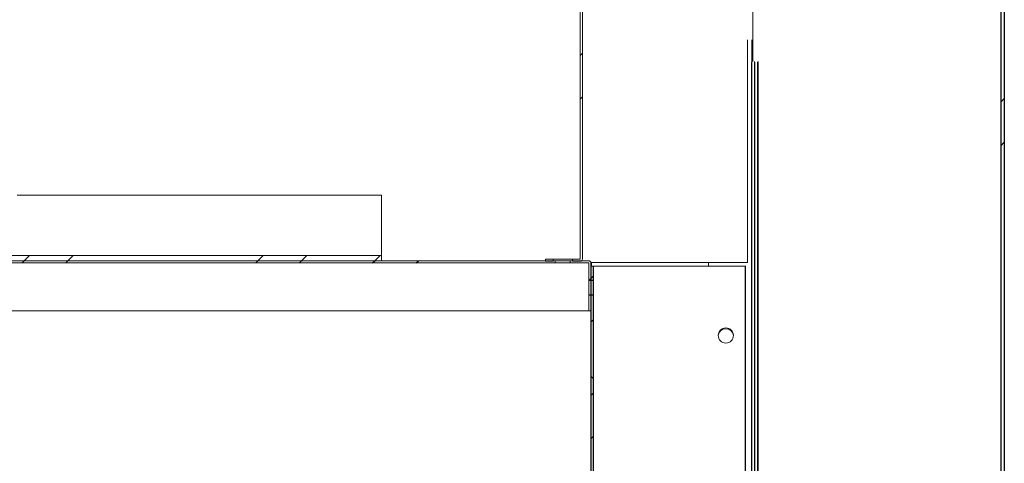
# Model space of a CAD drawing. Units: millimetres. Extents: x 1823 to 7076, y -1235 to 6194.
# Drawn here: x 5793 to 6020, y 5058 to 5160 of the extents above; entities that cross this region are included whole.
import ezdxf

# ---------------------------------------------------------------- set-up
doc = ezdxf.new("R2010")
doc.units = ezdxf.units.MM
doc.layers.add('ACOTA', color=50, linetype='Continuous')

msp = doc.modelspace()

# ---------------------------------------------------------------- linework, layer by layer
at = {"layer": 'ACOTA', "color": 0, "linetype": 'Continuous', "lineweight": 15}
for p, q in [((6019.019, 5374.746), (6019.019, 4989.73)), ((6019.019, 5374.746), (6019.019, 4989.73)), ((6019.023, 5374.746), (6019.023, 4989.73)), ((6019.819, 5374.746), (6019.819, 4989.73)), ((6019.819, 5374.746), (6019.819, 4989.73)), ((6019.823, 5374.746), (6019.823, 4989.73)), ((5922.027, 5105.054), (5922.027, 5311.044)), ((5922.027, 5105.054), (5922.027, 5311.044)), ((5922.527, 5105.054), (5922.527, 5311.044)), ((5922.527, 5105.054), (5922.527, 5311.044)), ((5961.819, 5178.838), (5961.819, 5150.638)), ((5961.819, 5178.838), (5961.819, 5150.638)), ((5960.608, 5155.638), (5960.608, 5104.238)), ((5960.608, 5155.638), (5960.608, 5104.238)), ((5961.617, 5030.83), (5961.617, 5155.638)), ((5961.617, 5030.83), (5961.617, 5155.638)), ((5961.621, 5030.83), (5961.621, 5155.638)), ((5962.218, 5150.638), (5962.218, 4951.493)), ((5962.218, 5150.638), (5962.218, 4988.154)), ((5962.222, 5150.638), (5962.222, 4988.738)), ((5963.018, 4999.738), (5963.018, 5150.638)), ((5963.018, 4999.738), (5963.018, 5150.638)), ((5963.02, 4996.729), (5963.02, 5150.638)), ((5963.02, 4996.729), (5963.02, 5150.638)), ((5963.022, 4999.738), (5963.022, 5150.638)), ((5963.024, 4996.729), (5963.024, 5150.638)), ((6019.017, 5150.638), (6019.017, 4989.735)), ((6019.017, 5150.638), (6019.017, 4989.735)), ((6019.021, 5149.986), (6019.021, 4989.735)), ((5792.218, 5119.823), (5876.217, 5119.823)), ((5792.218, 5119.823), (5876.217, 5119.823)), ((5876.217, 5119.823), (5876.217, 5105.858)), ((5876.217, 5119.823), (5876.217, 5105.858)), ((5916.242, 5104.648), (5224.988, 5104.648)), ((5916.241, 5104.648), (5224.988, 5104.648)), ((5916.242, 5104.148), (5224.988, 5104.148)), ((5916.241, 5104.148), (5224.988, 5104.148)), ((5876.217, 5105.848), (5414.217, 5105.848)), ((5876.217, 5105.848), (5414.217, 5105.848)), ((5876.217, 5104.648), (5414.217, 5104.648)), ((5876.217, 5104.648), (5414.217, 5104.648)), ((5624.467, 5104.147), (5923.988, 5104.147)), ((5624.467, 5104.147), (5923.988, 5104.147)), ((5791.217, 5105.858), (5876.217, 5105.858)), ((5791.217, 5105.858), (5876.217, 5105.858)), ((5876.217, 5104.648), (5876.217, 5105.848)), ((5876.217, 5104.648), (5876.217, 5105.848)), ((5914.023, 5105.044), (5915.782, 5105.044)), ((5914.023, 5105.044), (5914.023, 5104.544)), ((5914.023, 5105.044), (5915.773, 5105.044)), ((5914.023, 5105.044), (5914.023, 5104.544)), ((5914.023, 5104.544), (5915.782, 5104.544)), ((5914.023, 5104.544), (5915.773, 5104.544)), ((5920.273, 5105.044), (5915.773, 5105.044)), ((5915.773, 5105.044), (5915.773, 5104.544)), ((5920.264, 5105.044), (5915.782, 5105.044)), ((5915.782, 5105.044), (5915.782, 5104.544)), ((5919.736, 5104.648), (5916.241, 5104.648)), ((5916.241, 5104.648), (5916.241, 5104.148)), ((5919.736, 5104.148), (5916.241, 5104.148)), ((5919.735, 5104.648), (5916.242, 5104.648)), ((5916.242, 5104.648), (5916.242, 5104.148)), ((5919.735, 5104.148), (5916.242, 5104.148)), ((5923.988, 5104.648), (5919.735, 5104.648)), ((5919.735, 5104.148), (5919.735, 5104.648)), ((5923.988, 5104.148), (5919.735, 5104.148)), ((5923.988, 5104.648), (5919.736, 5104.648)), ((5919.736, 5104.148), (5919.736, 5104.648)), ((5923.988, 5104.148), (5919.736, 5104.148)), ((5920.264, 5105.044), (5922.017, 5105.044)), ((5920.264, 5104.544), (5920.264, 5105.044)), ((5920.264, 5104.544), (5922.017, 5104.544)), ((5920.273, 5105.044), (5922.017, 5105.044)), ((5920.273, 5104.544), (5920.273, 5105.044)), ((5920.273, 5104.544), (5922.017, 5104.544)), ((5923.988, 5104.147), (5923.988, 5104.148)), ((5923.988, 5104.147), (5923.988, 5104.148)), ((5923.988, 5093.148), (5923.988, 5104.147)), ((5923.988, 5093.148), (5923.988, 5104.147)), ((5923.989, 5100.113), (5923.989, 5104.147)), ((5923.989, 5100.161), (5923.989, 5104.147)), ((5924.489, 5100.113), (5924.489, 5104.147)), ((5924.489, 5100.161), (5924.489, 5104.147)), ((5924.608, 5104.238), (5924.608, 5103.439)), ((5960.608, 5104.238), (5924.608, 5104.238)), ((5924.608, 5104.238), (5924.608, 5103.439)), ((5960.608, 5104.238), (5924.608, 5104.238)), ((5951.618, 5103.439), (5951.618, 5104.238)), ((5951.618, 5103.439), (5951.618, 5104.238)), ((5924.989, 5103.439), (5924.489, 5103.439)), ((5924.489, 5103.439), (5924.489, 5100.113)), ((5924.989, 5103.439), (5924.489, 5103.439)), ((5924.489, 5103.439), (5924.489, 5100.161)), ((5924.989, 5103.439), (5924.999, 5103.439)), ((5924.989, 5103.439), (5924.989, 5100.113)), ((5924.989, 5103.439), (5924.999, 5103.439)), ((5924.989, 5103.439), (5924.989, 5100.161)), ((5924.999, 5103.439), (5924.999, 5032.439)), ((5924.999, 5103.439), (5924.999, 5032.439)), ((5960.108, 5103.439), (5924.999, 5103.439)), ((5960.108, 5103.439), (5924.999, 5103.439)), ((5925.003, 5103.439), (5925.003, 5032.439)), ((5960.108, 5032.439), (5960.108, 5103.439)), ((5960.108, 5032.439), (5960.108, 5103.439)), ((5960.112, 5032.439), (5960.112, 5103.439)), ((5923.989, 5096.717), (5923.989, 5100.161)), ((5924.489, 5100.161), (5923.989, 5100.161)), ((5923.989, 5096.765), (5923.989, 5100.113)), ((5924.489, 5100.113), (5923.989, 5100.113)), ((5924.989, 5100.161), (5924.489, 5100.161)), ((5924.489, 5096.717), (5924.489, 5100.161)), ((5924.489, 5096.765), (5924.489, 5100.113)), ((5924.989, 5100.113), (5924.489, 5100.113)), ((5924.989, 5096.717), (5924.989, 5100.161)), ((5924.989, 5096.765), (5924.989, 5100.113)), ((5923.989, 5093.148), (5923.989, 5096.765)), ((5923.989, 5096.765), (5924.489, 5096.765)), ((5923.989, 5093.148), (5923.989, 5096.717)), ((5923.989, 5096.717), (5924.489, 5096.717)), ((5924.489, 5096.765), (5924.489, 5052.426)), ((5924.489, 5093.148), (5924.489, 5096.765)), ((5924.489, 5096.765), (5924.989, 5096.765)), ((5924.489, 5096.717), (5924.489, 5052.434)), ((5924.489, 5093.148), (5924.489, 5096.717)), ((5924.489, 5096.717), (5924.989, 5096.717)), ((5924.493, 5096.765), (5924.493, 5052.479)), ((5924.989, 5096.765), (5924.989, 5052.426)), ((5924.989, 5096.717), (5924.989, 5052.434)), ((5924.993, 5096.765), (5924.993, 5052.479)), ((5224.988, 5093.148), (5923.988, 5093.148)), ((5224.988, 5093.148), (5923.988, 5093.148)), ((5923.989, 5093.238), (5923.988, 5093.238)), ((5923.989, 5093.238), (5923.988, 5093.238)), ((5923.989, 5093.148), (5924.489, 5093.148)), ((5923.989, 5093.148), (5924.489, 5093.148))]:
    msp.add_line(p, q, dxfattribs=at)
at = {"layer": 'ACOTA', "color": 0, "linetype": 'Continuous', "lineweight": 30}
for p, q in [((6019.02, 5374.546), (6019.02, 4989.53)), ((6019.82, 5374.546), (6019.82, 4989.53)), ((5961.618, 5030.83), (5961.618, 5150.438)), ((5962.219, 5150.438), (5962.219, 4988.738)), ((5963.019, 4999.538), (5963.019, 5150.438)), ((5963.021, 4996.529), (5963.021, 5150.438)), ((6019.018, 5146.938), (6019.018, 4989.535)), ((5924.49, 5103.439), (5924.49, 5031.439)), ((5924.99, 5103.439), (5924.99, 5031.439)), ((5925, 5103.439), (5925, 5032.439)), ((5960.109, 5032.439), (5960.109, 5103.439))]:
    msp.add_line(p, q, dxfattribs=at)
at = {"layer": 'ACOTA', "color": 0, "linetype": 'Continuous'}
for p, q in [((5922.027, 5152.018), (5922.527, 5152.518)), ((5922.027, 5141.962), (5922.527, 5142.462)), ((6019.019, 5141.246), (6019.819, 5142.046)), ((6019.019, 5131.19), (6019.819, 5131.99)), ((5793.335, 5104.148), (5793.835, 5104.648)), ((5793.835, 5104.648), (5795.035, 5105.848)), ((5803.391, 5104.148), (5803.891, 5104.648)), ((5803.891, 5104.648), (5805.091, 5105.848)), ((5847.217, 5104.148), (5847.717, 5104.648)), ((5847.717, 5104.648), (5848.917, 5105.848)), ((5857.273, 5104.148), (5857.773, 5104.648)), ((5857.773, 5104.648), (5858.973, 5105.848)), ((5874.158, 5104.148), (5874.658, 5104.648)), ((5874.658, 5104.648), (5875.858, 5105.848)), ((5884.214, 5104.148), (5884.714, 5104.648)), ((5924.004, 5100.113), (5924.489, 5100.598)), ((5924.489, 5100.598), (5924.989, 5101.098)), ((5924.489, 5090.542), (5924.989, 5091.042)), ((5924.99, 5077.521), (5924.49, 5078.021)), ((5924.993, 5077.521), (5924.493, 5078.021)), ((5924.489, 5073.657), (5924.989, 5074.157)), ((5924.489, 5063.601), (5924.989, 5064.101))]:
    msp.add_line(p, q, dxfattribs=at)
at = {"layer": 'ACOTA', "color": 0, "linetype": 'Continuous', "lineweight": 15}
msp.add_circle((5955.608, 5087.439), 1.75, dxfattribs=at)
msp.add_circle((5955.608, 5087.439), 1.75, dxfattribs=at)
for centre, radius, start, end in [((5922.017, 5105.054), 0.51, 270, 360), ((5922.017, 5105.054), 0.01, 270, 0), ((5922.017, 5105.054), 0.51, 270, 360), ((5922.017, 5105.054), 0.01, 270, 0), ((5923.988, 5104.147), 0.501, 0, 90), ((5923.988, 5104.147), 0.501, 0, 90), ((5923.988, 5104.147), 0.001, 0, 90), ((5923.988, 5104.147), 0.001, 0, 90), ((5955.608, 5087.238), 1.75, 3.29219, 176.70781), ((5955.608, 5087.238), 1.75, 3.32276, 176.67764)]:
    msp.add_arc(centre, radius, start, end, dxfattribs=at)
msp.add_open_spline([(5876.217, 5105.848), (5876.217, 5105.848), (5876.217, 5105.848), (5876.217, 5105.851), (5876.217, 5105.854), (5876.217, 5105.857), (5876.217, 5105.858)], degree=3, knots=[0, 0, 0, 0, 0.2498669, 0.4988702, 0.7472795, 1, 1, 1, 1], dxfattribs=at)
msp.add_open_spline([(5876.217, 5105.848), (5876.217, 5105.848), (5876.217, 5105.848), (5876.217, 5105.851), (5876.217, 5105.854), (5876.217, 5105.857), (5876.217, 5105.858)], degree=3, knots=[0, 0, 0, 0, 0.2498669, 0.4988702, 0.7472795, 1, 1, 1, 1], dxfattribs=at)

doc.saveas('drawing.dxf')
